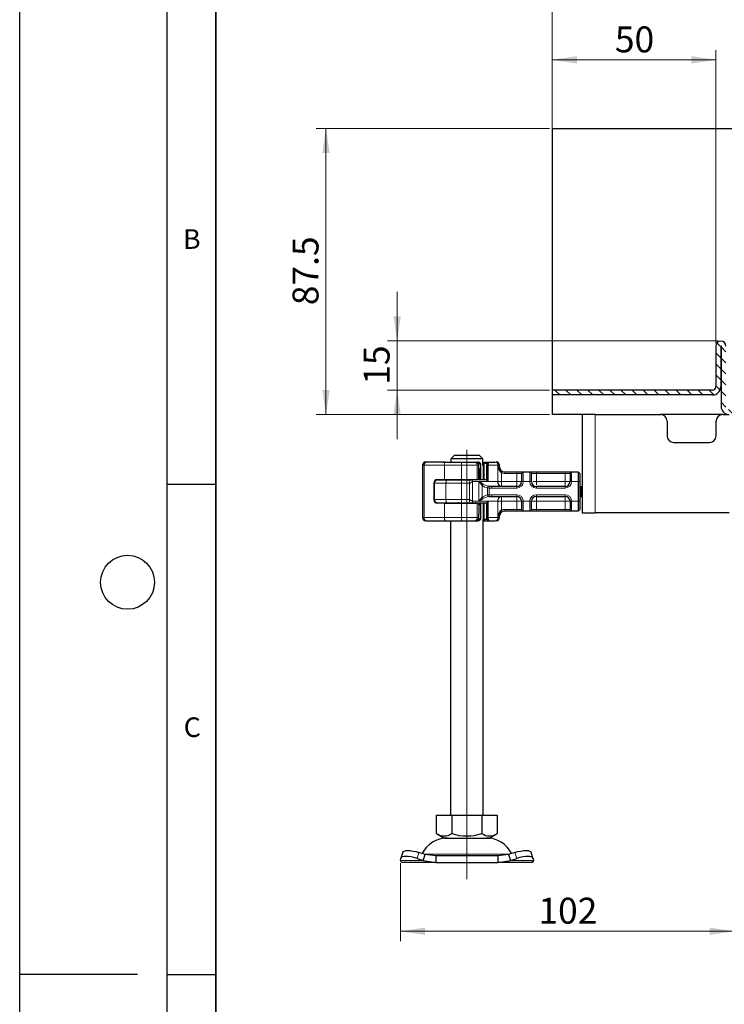
# Model space of a CAD drawing. Units: millimetres. Extents: x 0 to 420, y 0 to 297.
# Drawn here: x 0 to 72, y 145 to 246 of the extents above; entities that cross this region are included whole.
import ezdxf

# ---------------------------------------------------------------- set-up
doc = ezdxf.new("R2010")
doc.units = ezdxf.units.MM
doc.linetypes.add('CENTERX2', pattern=[20.32, 12.7, -2.54, 2.54, -2.54])
doc.layers.add('LINIEN-DICK', color=7, linetype='Continuous', lineweight=35)
doc.layers.add('LINIEN-DÜNN', color=7, linetype='Continuous')
doc.layers.add('VORLAGE_TEXT', color=7, linetype='Continuous')
doc.styles.add('SLDTEXTSTYLE0', font='TXT', dxfattribs={"width": 0.605})
doc.dimstyles.new('SLDDIMSTYLE2', dxfattribs={"dimtxt": 2.568319, "dimasz": 2.5, "dimexe": 0, "dimexo": 0.0625, "dimgap": 0.64208, "dimtad": 1, "dimdec": 0, "dimlfac": 3, "dimrnd": 1e-09, "dimzin": 12, "dimdsep": 46, "dimtxsty": 'SLDTEXTSTYLE0', "dimsah": 1, "dimcen": 0.09, "dimadec": 0, "dimazin": 3, "dimtfac": 1, "dimtdec": 3, "dimtofl": 0, "dimtmove": 0, "dimatfit": 3, "dimfxl": 1, "dimfrac": 2, "dimtolj": 1, "dimtzin": 12, "dimarcsym": 0})
doc.dimstyles.new('SLDDIMSTYLE3', dxfattribs={"dimtxt": 2.568319, "dimasz": 2.5, "dimexe": 0, "dimexo": 0.0625, "dimgap": 0.64208, "dimtad": 1, "dimlfac": 3, "dimrnd": 1e-09, "dimzin": 12, "dimdsep": 46, "dimtxsty": 'SLDTEXTSTYLE0', "dimsah": 1, "dimcen": 0.09, "dimadec": 0, "dimazin": 3, "dimtfac": 1, "dimtdec": 3, "dimtofl": 0, "dimtmove": 0, "dimatfit": 3, "dimfxl": 1, "dimfrac": 2, "dimtolj": 1, "dimtzin": 12, "dimarcsym": 0})
doc.dimstyles.new('SLDDIMSTYLE4', dxfattribs={"dimtxt": 2.568319, "dimasz": 2.5, "dimexe": 0, "dimexo": 0.0625, "dimgap": 0.64208, "dimtad": 1, "dimlfac": 3, "dimrnd": 1e-09, "dimzin": 12, "dimdsep": 46, "dimtxsty": 'SLDTEXTSTYLE0', "dimsah": 1, "dimcen": 0.09, "dimadec": 0, "dimazin": 3, "dimtfac": 1, "dimtdec": 3, "dimtmove": 0, "dimatfit": 0, "dimfxl": 1, "dimfrac": 2, "dimtolj": 1, "dimtzin": 12, "dimarcsym": 0})

# ---------------------------------------------------------------- blocks, each defined once
blk = doc.blocks.new('_D_3')
at = {"color": 7, "linetype": 'Continuous', "lineweight": 0}
for p, q in [((72.85, 164.57), (72.85, 151.92)), ((38.82, 159.85), (38.82, 151.92)), ((38.82, 152.92), (72.85, 152.92))]:
    blk.add_line(p, q, dxfattribs=at)
at = {"color": 7, "linetype": 'Continuous', "lineweight": 18}
for points in [[(38.82, 152.92), (41.32, 152.55), (41.32, 153.3)], [(72.85, 152.92), (70.35, 153.3), (70.35, 152.55)]]:
    blk.add_solid(points, dxfattribs=at)
at = {"color": 7, "linetype": 'Continuous', "lineweight": 18, "insert": (52.89, 156.34), "char_height": 2.646, "attachment_point": 1, "style": 'SLDTEXTSTYLE0'}
blk.add_mtext('102', dxfattribs=at)
blk = doc.blocks.new('_D_13')
at = {"color": 7, "linetype": 'Continuous', "lineweight": 0}
for p, q in [((54.31, 208.4), (54.31, 249.76)), ((117.51, 235.06), (117.51, 249.76)), ((117.51, 248.76), (54.31, 248.76))]:
    blk.add_line(p, q, dxfattribs=at)
at = {"color": 7, "linetype": 'Continuous', "lineweight": 18}
for points in [[(54.31, 248.76), (56.81, 248.39), (56.81, 249.14)], [(117.51, 248.76), (115.01, 249.14), (115.01, 248.39)]]:
    blk.add_solid(points, dxfattribs=at)
at = {"color": 7, "linetype": 'Continuous', "lineweight": 18, "insert": (82.97, 252.17), "char_height": 2.646, "attachment_point": 1, "style": 'SLDTEXTSTYLE0'}
blk.add_mtext('190', dxfattribs=at)
blk = doc.blocks.new('_D_15')
at = {"color": 7, "linetype": 'Continuous', "lineweight": 0}
for p, q in [((54.31, 208.4), (54.31, 242.76)), ((70.98, 212.88), (70.98, 242.76)), ((70.98, 241.76), (54.31, 241.76))]:
    blk.add_line(p, q, dxfattribs=at)
at = {"color": 7, "linetype": 'Continuous', "lineweight": 18}
for points in [[(54.31, 241.76), (56.81, 241.39), (56.81, 242.14)], [(70.98, 241.76), (68.48, 242.14), (68.48, 241.39)]]:
    blk.add_solid(points, dxfattribs=at)
at = {"color": 7, "linetype": 'Continuous', "lineweight": 18, "insert": (60.69, 245.17), "char_height": 2.646, "attachment_point": 1, "style": 'SLDTEXTSTYLE0'}
blk.add_mtext('50', dxfattribs=at)
blk = doc.blocks.new('_D_16')
at = {"color": 7, "linetype": 'Continuous', "lineweight": 0}
for p, q in [((38.49, 213.1), (38.49, 218.1)), ((71.2, 213.1), (37.49, 213.1)), ((38.49, 208.1), (38.49, 213.1)), ((54.01, 208.1), (37.49, 208.1)), ((38.49, 208.1), (38.49, 203.1))]:
    blk.add_line(p, q, dxfattribs=at)
at = {"color": 7, "linetype": 'Continuous', "lineweight": 18}
for points in [[(38.49, 213.1), (38.86, 215.6), (38.11, 215.6)], [(38.49, 208.1), (38.11, 205.6), (38.86, 205.6)]]:
    blk.add_solid(points, dxfattribs=at)
at = {"color": 7, "linetype": 'Continuous', "lineweight": 18, "insert": (35.07, 208.64), "char_height": 2.646, "attachment_point": 1, "rotation": 90, "style": 'SLDTEXTSTYLE0'}
blk.add_mtext('15', dxfattribs=at)
blk = doc.blocks.new('_D_17')
at = {"color": 7, "linetype": 'Continuous', "lineweight": 0}
for p, q in [((54.01, 234.76), (30.23, 234.76)), ((31.23, 205.6), (31.23, 234.76)), ((54.01, 205.6), (30.23, 205.6))]:
    blk.add_line(p, q, dxfattribs=at)
at = {"color": 7, "linetype": 'Continuous', "lineweight": 18}
for points in [[(31.23, 234.76), (30.86, 232.26), (31.61, 232.26)], [(31.23, 205.6), (31.61, 208.1), (30.86, 208.1)]]:
    blk.add_solid(points, dxfattribs=at)
at = {"color": 7, "linetype": 'Continuous', "lineweight": 18, "insert": (27.82, 216.75), "char_height": 2.646, "attachment_point": 1, "rotation": 90, "style": 'SLDTEXTSTYLE0'}
blk.add_mtext('87.5', dxfattribs=at)

msp = doc.modelspace()

# ---------------------------------------------------------------- hatches: boundary and pattern name
at = {"linetype": 'Continuous', "lineweight": 18}
h = msp.add_hatch(dxfattribs=at)
h.set_pattern_fill('ANSI31', scale=0.25, angle=90, style=0)
edge = h.paths.add_edge_path(flags=0)
edge.add_arc((70.64775, 208.42887), 0.33333, 270, 360, ccw=False)
edge.add_line((70.64775, 208.09554), (54.31442, 208.09554))
edge.add_line((54.31442, 208.09554), (54.31442, 207.59554))
edge.add_line((54.31442, 207.59554), (70.64775, 207.59554))
edge.add_arc((70.64775, 208.42887), 0.83333, 270, 360)
edge.add_line((71.48109, 208.42887), (71.48109, 212.57887))
edge.add_arc((71.49775, 212.57887), 0.01667, 0, 180, ccw=False)
edge.add_line((71.51442, 212.57887), (71.51442, 206.42887))
edge.add_arc((72.34775, 206.42887), 0.83333, 180, 270)
edge.add_line((72.34775, 205.59554), (73.01443, 205.59554))
edge.add_line((73.01443, 205.59554), (73.01443, 206.09554))
edge.add_line((73.01443, 206.09554), (72.34775, 206.09554))
edge.add_arc((72.34775, 206.42887), 0.33333, 180, 270, ccw=False)
edge.add_line((72.01442, 206.42887), (72.01442, 212.57887))
edge.add_arc((71.49775, 212.57887), 0.51667, 0, 180)
edge.add_line((70.98109, 212.57887), (70.98109, 208.42887))

# ---------------------------------------------------------------- linework, layer by layer
at = {"color": 7, "linetype": 'Continuous', "lineweight": 25}
for p, q in [((54.31442, 234.7622), (117.01442, 234.7622)), ((54.31442, 208.09554), (54.31442, 234.7622)), ((70.98109, 212.57887), (70.98109, 208.42887)), ((71.48109, 212.57887), (71.48109, 208.42887)), ((71.51442, 212.57887), (71.51442, 206.42887)), ((54.31442, 207.59554), (54.31442, 208.09554)), ((70.64775, 208.09554), (54.31442, 208.09554)), ((54.31442, 205.59554), (54.31442, 207.59554)), ((70.64775, 207.59554), (54.31442, 207.59554)), ((57.34775, 205.59554), (54.31442, 205.59554)), ((57.34775, 205.59554), (57.34775, 195.59554)), ((58.68109, 205.59554), (57.34775, 205.59554)), ((58.68109, 205.59554), (65.34775, 205.59554)), ((71.68109, 205.59554), (65.34775, 205.59554)), ((66.01442, 204.92887), (66.01442, 203.42887)), ((71.01442, 203.42887), (71.01442, 204.92887)), ((71.68109, 205.59554), (72.34775, 205.59554)), ((66.68109, 202.7622), (70.34775, 202.7622)), ((44.30676, 201.42887), (43.96476, 201.09554)), ((43.96476, 201.09554), (43.96476, 200.7622)), ((47.23075, 201.09554), (43.96476, 201.09554)), ((46.88875, 201.42887), (44.30676, 201.42887)), ((47.23075, 201.09554), (46.88875, 201.42887)), ((47.23075, 200.42887), (47.23075, 201.09554)), ((41.08159, 200.42887), (41.08159, 195.09554)), ((41.41492, 200.7622), (41.492, 200.7622)), ((43.42224, 200.7622), (41.492, 200.7622)), ((43.14425, 200.7622), (43.74775, 200.7622)), ((43.42224, 200.7622), (45.03824, 200.7622)), ((43.74908, 200.76088), (43.74775, 200.7622)), ((45.03824, 200.7622), (46.37625, 200.7622)), ((46.37625, 200.7622), (46.57871, 200.7622)), ((46.65222, 200.74247), (46.60949, 200.7589)), ((46.70019, 200.7622), (46.74202, 200.7622)), ((46.74202, 200.7622), (46.83406, 200.74012)), ((46.82595, 200.09554), (46.82818, 200.09554)), ((46.82595, 199.12887), (46.82595, 200.09554)), ((46.82818, 200.09554), (46.82818, 200.42998)), ((46.85386, 200.09554), (46.82818, 200.09554)), ((46.85386, 200.09554), (46.85386, 199.12887)), ((47.01846, 198.9622), (47.01846, 200.42932)), ((47.23075, 200.7622), (47.3296, 200.7622)), ((47.27974, 200.59554), (47.23075, 200.59554)), ((47.25584, 200.42887), (47.23075, 200.42887)), ((47.27974, 200.59554), (47.28109, 200.59554)), ((47.28109, 200.59554), (47.44775, 200.7622)), ((47.28109, 200.59554), (47.3697, 200.59554)), ((47.28109, 198.92887), (47.28109, 200.59554)), ((47.3697, 200.59554), (47.44775, 200.7622)), ((47.3697, 198.92887), (47.3697, 200.59554)), ((47.63076, 200.59554), (47.3697, 200.59554)), ((47.3879, 200.7622), (47.38793, 200.7622)), ((47.44775, 200.7622), (47.68465, 200.7622)), ((47.61473, 200.42887), (47.61473, 198.92688)), ((47.68966, 200.65052), (47.63076, 200.59554)), ((47.80021, 200.76102), (47.68966, 200.65052)), ((47.74568, 200.42887), (47.74568, 198.7622)), ((47.80126, 200.7622), (47.79682, 200.75055)), ((47.80126, 200.7622), (48.52709, 200.7622)), ((48.91442, 200.2622), (48.91442, 200.42887)), ((49.41337, 199.7622), (50.68109, 199.7622)), ((50.68109, 199.7622), (51.33754, 199.7622)), ((51.33754, 199.7622), (52.02463, 199.7622)), ((52.02463, 199.7622), (52.68109, 199.7622)), ((52.68109, 199.7622), (55.61442, 199.7622)), ((55.61442, 199.7622), (56.27087, 199.7622)), ((56.27087, 199.7622), (56.94775, 199.7622)), ((56.94775, 199.7622), (56.94775, 198.7622)), ((56.94775, 199.7622), (57.11442, 199.59554)), ((42.28109, 198.59554), (42.28109, 198.75932)), ((42.57377, 198.9622), (43.31447, 198.9622)), ((42.61442, 198.92887), (43.56051, 198.92887)), ((43.31447, 198.9622), (45.04589, 198.9622)), ((43.56051, 198.92887), (45.04686, 198.92887)), ((43.91442, 198.9622), (43.91442, 198.92887)), ((45.04589, 198.9622), (46.6515, 198.9622)), ((45.04686, 198.92887), (45.7252, 198.92887)), ((45.7252, 198.92887), (46.15963, 198.92887)), ((47.61746, 198.92887), (46.15963, 198.92887)), ((46.6515, 198.9622), (46.74891, 198.9622)), ((46.74891, 198.9622), (46.96869, 198.9622)), ((47.26138, 198.46315), (46.8239, 198.7622)), ((46.8239, 198.7622), (47.17161, 198.36347)), ((46.85386, 199.12887), (46.82595, 199.12887)), ((46.98506, 198.9622), (46.96869, 198.9622)), ((46.98506, 198.9622), (47.01846, 198.9622)), ((51.18109, 199.58739), (51.18109, 198.7622)), ((52.18109, 198.7622), (52.18109, 199.58739)), ((56.11442, 199.58739), (56.11442, 198.7622)), ((56.94775, 198.7622), (56.94775, 196.7622)), ((57.11442, 199.59554), (57.11442, 198.7622)), ((57.11442, 198.7622), (57.11442, 196.7622)), ((42.24146, 198.62887), (42.24146, 196.89554)), ((42.28109, 196.92887), (42.28109, 198.59554)), ((47.88791, 198.27089), (47.76572, 198.28435)), ((48.13634, 198.2622), (47.88791, 198.27089)), ((50.68109, 198.2622), (48.13634, 198.2622)), ((55.61442, 198.2622), (52.68109, 198.2622)), ((57.11442, 198.2622), (57.2475, 198.2622)), ((57.2475, 198.2622), (57.2475, 197.2622)), ((57.2475, 198.2622), (57.34775, 198.2622)), ((42.28109, 196.75506), (42.28109, 196.92887)), ((47.17161, 197.16094), (46.8239, 196.7622)), ((46.8239, 196.7622), (47.26138, 197.06126)), ((47.74568, 196.7622), (47.74568, 195.09554)), ((47.88791, 197.25352), (48.13634, 197.2622)), ((48.13634, 197.2622), (50.68109, 197.2622)), ((51.18109, 196.7622), (51.18109, 195.93702)), ((52.18109, 195.93702), (52.18109, 196.7622)), ((52.68109, 197.2622), (55.61442, 197.2622)), ((56.11442, 196.7622), (56.11442, 195.93702)), ((56.94775, 196.7622), (56.94775, 195.7622)), ((57.11442, 197.2622), (57.2475, 197.2622)), ((57.11442, 196.7622), (57.11442, 195.92887)), ((57.2475, 197.2622), (57.34775, 197.2622)), ((43.31447, 196.5622), (42.57377, 196.5622)), ((42.61442, 196.59554), (43.56051, 196.59554)), ((43.31447, 196.5622), (45.04589, 196.5622)), ((43.56051, 196.59554), (45.04686, 196.59554)), ((43.91442, 196.59554), (43.91442, 196.5622)), ((45.04589, 196.5622), (46.6515, 196.5622)), ((45.04686, 196.59554), (45.7252, 196.59554)), ((45.7252, 196.59554), (46.15963, 196.59554)), ((46.15963, 196.59554), (47.61746, 196.59554)), ((46.74891, 196.5622), (46.6515, 196.5622)), ((46.82595, 196.39554), (46.82595, 195.42887)), ((46.82595, 196.39554), (46.85386, 196.39554)), ((46.85386, 195.42887), (46.85386, 196.39554)), ((47.01846, 195.09195), (47.01846, 196.5622)), ((47.28109, 194.92887), (47.28109, 196.59554)), ((47.3697, 194.92887), (47.3697, 196.59554)), ((47.61473, 196.59753), (47.61473, 195.09554)), ((49.41337, 195.7622), (49.41442, 195.7622)), ((50.68109, 195.7622), (49.41337, 195.7622)), ((51.33754, 195.7622), (50.68109, 195.7622)), ((52.02463, 195.7622), (51.33754, 195.7622)), ((52.68109, 195.7622), (52.02463, 195.7622)), ((55.61442, 195.7622), (52.68109, 195.7622)), ((56.27087, 195.7622), (55.61442, 195.7622)), ((56.94775, 195.7622), (56.27087, 195.7622)), ((57.11442, 195.92887), (56.94775, 195.7622)), ((41.41492, 194.7622), (41.492, 194.7622)), ((41.492, 194.7622), (43.42224, 194.7622)), ((43.14425, 194.7622), (43.74775, 194.7622)), ((43.42224, 194.7622), (45.03824, 194.7622)), ((43.74775, 194.7622), (43.74906, 194.76352)), ((43.93109, 194.7622), (43.93109, 164.7622)), ((45.03824, 194.7622), (46.37625, 194.7622)), ((46.37625, 194.7622), (46.57871, 194.7622)), ((46.61914, 194.7622), (46.74202, 194.7622)), ((46.83357, 194.78414), (46.74202, 194.7622)), ((46.82595, 195.42887), (46.82818, 195.42887)), ((46.82595, 195.42887), (46.85386, 195.42887)), ((46.82818, 195.09458), (46.82818, 195.42887)), ((47.27974, 194.92887), (47.25584, 194.92887)), ((47.26442, 164.7622), (47.26442, 194.91354)), ((47.26442, 194.7622), (47.3879, 194.7622)), ((47.28109, 194.92887), (47.27974, 194.92887)), ((47.44775, 194.7622), (47.28109, 194.92887)), ((47.3697, 194.92887), (47.28109, 194.92887)), ((47.3697, 194.92887), (47.63076, 194.92887)), ((47.44775, 194.7622), (47.3697, 194.92887)), ((47.3879, 194.7622), (47.44627, 194.7622)), ((47.44775, 194.7622), (47.80137, 194.7622)), ((47.62535, 194.94459), (47.66278, 194.89898)), ((47.68966, 194.87389), (47.63076, 194.92887)), ((47.68966, 194.87389), (47.80021, 194.76339)), ((47.79682, 194.77386), (47.80126, 194.7622)), ((47.80126, 194.7622), (48.52709, 194.7622)), ((48.91442, 195.09554), (48.91442, 195.2622)), ((57.34775, 195.59554), (58.68109, 195.59554)), ((72.34775, 195.59554), (58.68109, 195.59554)), ((42.51442, 162.87391), (42.51442, 164.7622)), ((42.51442, 164.7622), (44.05609, 164.7622)), ((44.05609, 164.7622), (44.05609, 162.87391)), ((44.05609, 164.7622), (47.13942, 164.7622)), ((47.13942, 164.7622), (47.13942, 162.87391)), ((47.13942, 164.7622), (48.68109, 164.7622)), ((48.68109, 164.7622), (48.68109, 162.87391)), ((42.51442, 162.87391), (43.28525, 162.42887)), ((47.91025, 162.42887), (48.68109, 162.87391)), ((43.28525, 162.42887), (47.91025, 162.42887)), ((39.05519, 160.97476), (38.85596, 160.37056)), ((41.35154, 160.75169), (40.71611, 160.95092)), ((41.15232, 160.14749), (41.35154, 160.75169)), ((42.43479, 160.59554), (41.35154, 160.75169)), ((49.84396, 160.75169), (48.76071, 160.59554)), ((50.4794, 160.95092), (49.84396, 160.75169)), ((49.84396, 160.75169), (50.04318, 160.14749)), ((52.33954, 160.37056), (52.14031, 160.97476)), ((38.81899, 160.14749), (38.85022, 160.34671)), ((38.93109, 159.92887), (38.81899, 160.14749)), ((42.43479, 159.92887), (38.93109, 159.92887)), ((40.51688, 160.34671), (41.15232, 160.14749)), ((41.15232, 160.14749), (42.43479, 159.92887)), ((42.43479, 160.59554), (42.43479, 159.92887)), ((48.76071, 160.59554), (42.43479, 160.59554)), ((42.43479, 159.92887), (48.76071, 159.92887)), ((48.76071, 160.59554), (48.76071, 159.92887)), ((48.76071, 159.92887), (50.04318, 160.14749)), ((52.26442, 159.92887), (48.76071, 159.92887)), ((50.04318, 160.14749), (50.67862, 160.34671)), ((52.37652, 160.14749), (52.26442, 159.92887)), ((52.34529, 160.34671), (52.37652, 160.14749))]:
    msp.add_line(p, q, dxfattribs=at)
at = {"color": 8, "linetype": 'Continuous', "lineweight": 18}
for p, q in [((58.68109, 195.59554), (58.68109, 205.59554)), ((41.23574, 200.42887), (41.08159, 200.42887)), ((43.31447, 200.42887), (41.23574, 200.42887)), ((41.23574, 200.42887), (41.23574, 195.09554)), ((45.04589, 200.42887), (43.31447, 200.42887)), ((43.31447, 198.9622), (43.31447, 200.42887)), ((46.6515, 200.42887), (45.04589, 200.42887)), ((45.04589, 198.9622), (45.04589, 200.42887)), ((46.6515, 198.9622), (46.6515, 200.42887)), ((46.80783, 200.42887), (46.6515, 200.42887)), ((46.77404, 200.59554), (46.88518, 200.59554)), ((46.80783, 199.07388), (46.80783, 200.42887)), ((46.80783, 200.42887), (46.82812, 200.42887)), ((46.98506, 200.42887), (46.98506, 198.9622)), ((46.98506, 200.42887), (47.0177, 200.42887)), ((47.3879, 200.7622), (47.23075, 200.60492)), ((47.27974, 200.59554), (47.44627, 200.7622)), ((47.27974, 198.92887), (47.27974, 200.59554)), ((47.74568, 200.42887), (47.61473, 200.42887)), ((47.79682, 200.75055), (47.68966, 200.65052)), ((48.75242, 200.42887), (47.74568, 200.42887)), ((47.76935, 200.73018), (47.80119, 200.76203)), ((48.75242, 200.42887), (48.75242, 198.7622)), ((48.91442, 200.42887), (48.75242, 200.42887)), ((48.76526, 200.2622), (48.91442, 200.2622)), ((48.76526, 198.7622), (48.76526, 200.2622)), ((49.19015, 199.8145), (49.1161, 199.66526)), ((49.41337, 199.7622), (49.41337, 199.59554)), ((50.68109, 199.7622), (50.68109, 199.59554)), ((51.33754, 199.7622), (51.34775, 199.75243)), ((52.01442, 199.75243), (52.02463, 199.7622)), ((52.68109, 199.7622), (52.68109, 199.59554)), ((55.61442, 199.7622), (55.61442, 199.59554)), ((56.27087, 199.7622), (56.28109, 199.75243)), ((43.06217, 198.92887), (43.06217, 198.9622)), ((43.8167, 198.92887), (43.8167, 198.9622)), ((43.91577, 198.9622), (43.91577, 198.92887)), ((46.18044, 198.7622), (46.18044, 196.7622)), ((46.8239, 198.7622), (46.18044, 198.7622)), ((46.8239, 198.7622), (47.74568, 198.7622)), ((46.8239, 196.7622), (46.8239, 198.7622)), ((47.74568, 198.7622), (48.75242, 198.7622)), ((48.75242, 198.7622), (48.76526, 198.7622)), ((49.1161, 198.7622), (48.76526, 198.7622)), ((49.1161, 199.66526), (49.1161, 198.7622)), ((49.1161, 198.2622), (49.1161, 198.7622)), ((49.1161, 198.7622), (50.68109, 198.7622)), ((49.41337, 199.59554), (50.68109, 199.59554)), ((50.68109, 199.59554), (51.17343, 199.59554)), ((50.68109, 198.7622), (50.68109, 199.59554)), ((50.68109, 198.2622), (50.68109, 198.7622)), ((51.18109, 198.7622), (50.68109, 198.7622)), ((51.18109, 199.58739), (51.17343, 199.59554)), ((51.34775, 198.7622), (51.18109, 198.7622)), ((51.34775, 199.75243), (51.34775, 198.7622)), ((52.01442, 198.7622), (51.34775, 198.7622)), ((52.01442, 198.7622), (52.01442, 199.75243)), ((52.18109, 198.7622), (52.01442, 198.7622)), ((52.18109, 199.58739), (52.18874, 199.59554)), ((52.18874, 199.59554), (52.68109, 199.59554)), ((52.68109, 198.7622), (52.35561, 198.7622)), ((52.68109, 199.59554), (52.68109, 198.7622)), ((52.68109, 199.59554), (55.61442, 199.59554)), ((52.68109, 198.43694), (52.68109, 198.7622)), ((52.68109, 198.7622), (55.61442, 198.7622)), ((55.61442, 199.59554), (56.10676, 199.59554)), ((55.61442, 198.7622), (55.61442, 199.59554)), ((55.61442, 198.2622), (55.61442, 198.7622)), ((56.11442, 198.7622), (55.61442, 198.7622)), ((56.11442, 199.58739), (56.10676, 199.59554)), ((56.28109, 198.7622), (56.11442, 198.7622)), ((56.28109, 199.75243), (56.28109, 198.7622)), ((56.94775, 198.7622), (56.28109, 198.7622)), ((57.11442, 198.7622), (56.94775, 198.7622)), ((42.25035, 198.62887), (42.24146, 198.62887)), ((42.27682, 196.76484), (42.27682, 198.74147)), ((43.4637, 198.59554), (42.28109, 198.59554)), ((45.05621, 198.59554), (43.4637, 198.59554)), ((43.4637, 196.92887), (43.4637, 198.59554)), ((45.05621, 196.92887), (45.05621, 198.59554)), ((45.87022, 198.59554), (45.05621, 198.59554)), ((45.87022, 196.92887), (45.87022, 198.59554)), ((47.17161, 197.16094), (47.17161, 198.36347)), ((47.26138, 198.46315), (47.76572, 198.28435)), ((47.87395, 198.10712), (47.7014, 198.12506)), ((47.7014, 198.12506), (47.7014, 197.39935)), ((47.87395, 198.10712), (47.88791, 198.27089)), ((47.87395, 198.10712), (47.87395, 197.41729)), ((48.13634, 198.09554), (47.87395, 198.10712)), ((48.13634, 198.2622), (48.13634, 198.09554)), ((50.68109, 198.09554), (48.13634, 198.09554)), ((50.68109, 198.09554), (50.68109, 198.2622)), ((52.68109, 198.09554), (52.68109, 198.2622)), ((55.61442, 198.09554), (52.68109, 198.09554)), ((55.61442, 198.09554), (55.61442, 198.2622)), ((42.24146, 196.89554), (42.25035, 196.89554)), ((42.28109, 196.92887), (43.4637, 196.92887)), ((45.05621, 196.92887), (43.4637, 196.92887)), ((45.87022, 196.92887), (45.05621, 196.92887)), ((46.8239, 196.7622), (46.18044, 196.7622)), ((47.74568, 196.7622), (46.8239, 196.7622)), ((47.26138, 197.06126), (47.76572, 197.24006)), ((47.7014, 197.39935), (47.87395, 197.41729)), ((48.75242, 196.7622), (47.74568, 196.7622)), ((47.88791, 197.25352), (47.76572, 197.24006)), ((47.87395, 197.41729), (48.13634, 197.42887)), ((47.88791, 197.25352), (47.87395, 197.41729)), ((48.13634, 197.42887), (50.68109, 197.42887)), ((48.13634, 197.42887), (48.13634, 197.2622)), ((48.75242, 195.09554), (48.75242, 196.7622)), ((48.76526, 196.7622), (48.75242, 196.7622)), ((49.1161, 196.7622), (48.76526, 196.7622)), ((48.76526, 195.2622), (48.76526, 196.7622)), ((49.1161, 196.7622), (49.1161, 197.2622)), ((50.68109, 196.7622), (49.1161, 196.7622)), ((49.1161, 196.7622), (49.1161, 195.85915)), ((50.68109, 197.42887), (50.68109, 197.2622)), ((50.68109, 197.2622), (50.68109, 196.7622)), ((50.68109, 196.7622), (51.18109, 196.7622)), ((50.68109, 195.92887), (50.68109, 196.7622)), ((51.18109, 196.7622), (51.34775, 196.7622)), ((51.34775, 196.7622), (52.01442, 196.7622)), ((51.34775, 196.7622), (51.34775, 195.77198)), ((52.01442, 195.77198), (52.01442, 196.7622)), ((52.01442, 196.7622), (52.18109, 196.7622)), ((52.18109, 196.7622), (52.68109, 196.7622)), ((52.68109, 197.42887), (55.61442, 197.42887)), ((52.68109, 197.42887), (52.68109, 197.2622)), ((52.68109, 197.2622), (52.68109, 196.7622)), ((55.61442, 196.7622), (52.68109, 196.7622)), ((52.68109, 196.7622), (52.68109, 195.92887)), ((55.61442, 197.42887), (55.61442, 197.2622)), ((55.61442, 197.2622), (55.61442, 196.7622)), ((55.61442, 196.7622), (56.11442, 196.7622)), ((55.61442, 195.92887), (55.61442, 196.7622)), ((56.28109, 196.7622), (56.11442, 196.7622)), ((56.94775, 196.7622), (56.28109, 196.7622)), ((56.28109, 196.7622), (56.28109, 195.77198)), ((57.11442, 196.7622), (56.94775, 196.7622)), ((43.06217, 196.5622), (43.06217, 196.59554)), ((43.31447, 195.09554), (43.31447, 196.5622)), ((43.8167, 196.59554), (43.8167, 196.5622)), ((43.91577, 196.59554), (43.91577, 196.5622)), ((45.04589, 195.09554), (45.04589, 196.5622)), ((46.6515, 195.09554), (46.6515, 196.5622)), ((46.80783, 195.09554), (46.80783, 196.45053)), ((46.98506, 196.5622), (46.98506, 195.09554)), ((47.27974, 194.92887), (47.27974, 196.59554)), ((49.19015, 195.70991), (49.1161, 195.85915)), ((50.68109, 195.92887), (49.41337, 195.92887)), ((49.41337, 195.92887), (49.41337, 195.7622)), ((51.17343, 195.92887), (50.68109, 195.92887)), ((50.68109, 195.7622), (50.68109, 195.92887)), ((51.18109, 195.93702), (51.17343, 195.92887)), ((51.34775, 195.77198), (51.33754, 195.7622)), ((52.02463, 195.7622), (52.01442, 195.77198)), ((52.18109, 195.93702), (52.18874, 195.92887)), ((52.68109, 195.92887), (52.18874, 195.92887)), ((52.68109, 195.7622), (52.68109, 195.92887)), ((55.61442, 195.92887), (52.68109, 195.92887)), ((56.10676, 195.92887), (55.61442, 195.92887)), ((55.61442, 195.7622), (55.61442, 195.92887)), ((56.10676, 195.92887), (56.11442, 195.93702)), ((56.28109, 195.77198), (56.27087, 195.7622)), ((41.08159, 195.09554), (41.23574, 195.09554)), ((41.23574, 195.09554), (43.31447, 195.09554)), ((43.31447, 195.09554), (45.04589, 195.09554)), ((45.04589, 195.09554), (46.6515, 195.09554)), ((46.80783, 195.09554), (46.6515, 195.09554)), ((46.88518, 194.92887), (46.76497, 194.92887)), ((46.80783, 195.09554), (46.82812, 195.09554)), ((46.98506, 195.09554), (47.0177, 195.09554)), ((47.26442, 194.88579), (47.3879, 194.7622)), ((47.44627, 194.7622), (47.27974, 194.92887)), ((47.61473, 195.09554), (47.74568, 195.09554)), ((47.79682, 194.77386), (47.68966, 194.87389)), ((48.75242, 195.09554), (47.74568, 195.09554)), ((47.80137, 194.7622), (47.76935, 194.79423)), ((48.75242, 195.09554), (48.91442, 195.09554)), ((48.91442, 195.2622), (48.76526, 195.2622)), ((40.71611, 160.95092), (40.51688, 160.34671)), ((41.24266, 160.78852), (49.96143, 160.78852)), ((50.67862, 160.34671), (50.4794, 160.95092)), ((41.15232, 160.14749), (38.81899, 160.14749)), ((52.37652, 160.14749), (50.04318, 160.14749))]:
    msp.add_line(p, q, dxfattribs=at)
at = {"color": 7, "linetype": 'CENTERX2', "lineweight": 18, "ltscale": 5}
msp.add_line((45.59775, 201.99008), (45.59775, 158.24086), dxfattribs=at)
at = {"color": 8, "linetype": 'Continuous', "lineweight": 18, "flags": 128}
for points in [[(43.42224, 200.7622), (43.40122, 200.7558), (43.381, 200.73683), (43.36237, 200.70603), (43.34603, 200.66457), (43.33263, 200.61406), (43.32267, 200.55643), (43.31654, 200.4939), (43.31447, 200.42887)], [(46.80783, 200.42887), (46.80239, 200.50067), (46.7864, 200.569), (46.76068, 200.63068), (46.72653, 200.68287), (46.65952, 200.74051), (46.57871, 200.7622)], [(46.98506, 200.42887), (46.98269, 200.46442), (46.97585, 200.498), (46.96539, 200.52737), (46.95155, 200.55261), (46.91929, 200.58521), (46.88518, 200.59554)], [(49.19015, 199.8145), (49.29414, 199.77656), (49.41337, 199.7622)], [(43.4637, 198.59554), (43.46556, 198.66057), (43.47107, 198.7231), (43.48002, 198.78073), (43.49206, 198.83124), (43.50673, 198.87269), (43.52346, 198.9035), (43.54162, 198.92247), (43.56051, 198.92887)], [(45.7252, 198.92887), (45.7807, 198.9035), (45.82775, 198.83124), (45.85919, 198.7231), (45.87022, 198.59554)], [(45.87022, 198.59554), (45.90541, 198.60205), (45.94203, 198.62158), (46.01001, 198.67887), (46.08783, 198.73616), (46.13469, 198.75569), (46.18044, 198.7622)], [(49.41337, 199.59554), (49.26072, 199.61328), (49.1161, 199.66526)], [(47.17161, 198.36347), (47.42261, 198.21282), (47.7014, 198.12506)], [(43.4637, 196.92887), (43.46556, 196.86384), (43.47107, 196.80131), (43.48002, 196.74368), (43.49206, 196.69317), (43.50673, 196.65171), (43.52346, 196.62091), (43.54162, 196.60194), (43.56051, 196.59554)], [(45.87022, 196.92887), (45.85919, 196.80131), (45.82775, 196.69317), (45.7807, 196.62091), (45.7252, 196.59554)], [(46.18044, 196.7622), (46.13487, 196.76871), (46.08804, 196.78825), (46.01002, 196.84554), (45.94204, 196.90283), (45.90541, 196.92236), (45.87022, 196.92887)], [(47.7014, 197.39935), (47.42261, 197.31159), (47.17161, 197.16094)], [(49.1161, 195.85915), (49.26072, 195.91112), (49.41337, 195.92887)], [(49.19015, 195.70991), (49.29414, 195.74784), (49.41337, 195.7622)], [(43.42224, 194.7622), (43.40122, 194.76861), (43.381, 194.78758), (43.36237, 194.81838), (43.34603, 194.85984), (43.33263, 194.91035), (43.32267, 194.96798), (43.31654, 195.03051), (43.31447, 195.09554)], [(46.57871, 194.7622), (46.65946, 194.78386), (46.72642, 194.84138), (46.76066, 194.89367), (46.78642, 194.95542), (46.8024, 195.02378), (46.80783, 195.09554)], [(46.98506, 195.09554), (46.98265, 195.06037), (46.97571, 195.02665), (46.96516, 194.99682), (46.95153, 194.97184), (46.91918, 194.93922), (46.88518, 194.92887)]]:
    msp.add_lwpolyline(points, dxfattribs=at)
at = {"color": 7, "linetype": 'Continuous', "lineweight": 25, "flags": 128}
for points in [[(39.05519, 160.97476), (39.0952, 161.03851), (39.20024, 161.1036), (39.36054, 161.14368), (39.56994, 161.15722), (39.82038, 161.14368), (40.10224, 161.1036), (40.40469, 161.03851), (40.71611, 160.95092)], [(50.4794, 160.95092), (50.79081, 161.03851), (51.09327, 161.1036), (51.37513, 161.14368), (51.62557, 161.15722), (51.83496, 161.14368), (51.99526, 161.1036), (52.10031, 161.03851), (52.14031, 160.97476)], [(40.51688, 160.34671), (40.20546, 160.43431), (39.90301, 160.4994), (39.62115, 160.53948), (39.37071, 160.55301), (39.16132, 160.53948), (39.00102, 160.4994), (38.89597, 160.43431), (38.85022, 160.34671)], [(52.34529, 160.34671), (52.29953, 160.43431), (52.19448, 160.4994), (52.03418, 160.53948), (51.82479, 160.55301), (51.57435, 160.53948), (51.29249, 160.4994), (50.99004, 160.43431), (50.67862, 160.34671)]]:
    msp.add_lwpolyline(points, dxfattribs=at)
at = {"color": 7, "linetype": 'Continuous', "lineweight": 25}
for centre, radius, start, end in [((71.49775, 212.57887), 0.51667, 0, 180), ((71.49775, 212.57887), 0.01667, 0, 180), ((70.64775, 208.42887), 0.33333, 270, 0), ((70.64775, 208.42887), 0.83333, 270, 0), ((72.34775, 206.42887), 0.83333, 180, 270), ((65.34775, 204.92887), 0.66667, 0, 90), ((71.68109, 204.92887), 0.66667, 90, 180), ((66.68109, 203.42887), 0.66667, 180, 270), ((70.34775, 203.42887), 0.66667, 270, 0), ((41.41492, 200.42887), 0.33333, 90.0003743, 180.0003743), ((46.52046, 200.46324), 0.30963, 353.6274353, 62.9426532), ((46.7293, 200.60646), 0.15626, 355.9903651, 85.3304938), ((46.68256, 200.44077), 0.33609, 357.970848, 63.5010399), ((48.21528, 200.4552), 0.60113, 166.499935, 182.510779), ((49.06032, 200.38479), 1.31537, 163.8555789, 178.079703), ((48.58109, 200.42887), 0.33333, 0, 90), ((49.82684, 200.8442), 1.21065, 208.7333503, 238.2708166), ((49.41442, 200.2622), 0.5, 180, 270), ((42.57425, 198.62942), 0.33279, 90.0826254, 180.0937631), ((42.58131, 198.63123), 0.33097, 90.0072535, 180.4092003), ((42.61442, 198.59554), 0.33333, 90, 180), ((44.68109, 199.09554), 0.16667, 270, 306.8698976), ((46.51442, 199.09554), 0.16667, 233.1301024, 270), ((47.58177, 198.76626), 0.16396, 358.5817413, 78.4048426), ((50.68109, 198.7622), 0.5, 270, 0), ((52.68109, 198.7622), 0.5, 180, 270), ((55.61442, 198.7622), 0.5, 270, 0), ((42.57432, 196.89506), 0.33286, 179.9176509, 269.9059606), ((42.5812, 196.89306), 0.33085, 179.5704531, 270.0130931), ((42.61442, 196.92887), 0.33333, 180, 270), ((47.58121, 196.75859), 0.16452, 281.7561715, 1.2572445), ((50.68109, 196.7622), 0.5, 0, 90), ((52.68109, 196.7622), 0.5, 90, 180), ((55.61442, 196.7622), 0.5, 0, 90), ((44.68109, 196.42887), 0.16667, 53.1301024, 90), ((46.51442, 196.42887), 0.16667, 90, 126.8698976), ((49.74017, 195.09079), 0.98987, 129.0839035, 170.0279249), ((49.41442, 195.2622), 0.5, 90, 180), ((41.41492, 195.09554), 0.33333, 179.9996257, 269.9996257), ((46.5142, 195.06612), 0.31535, 287.5873696, 5.3532543), ((46.68157, 195.08444), 0.33705, 296.5422706, 1.8862471), ((48.21513, 195.06919), 0.60098, 177.4872116, 193.5020744), ((49.06088, 195.1397), 1.31594, 181.9233722, 196.1413458), ((48.58109, 195.09554), 0.33333, 270, 0), ((49.82756, 194.67952), 1.21161, 121.7411676, 151.2546655), ((49.41442, 195.2622), 0.5, 123.0372066, 180), ((43.28525, 164.02254), 1.3833, 236.134789, 303.865211), ((45.59775, 167.83462), 5.19474, 252.736028, 287.263972), ((47.91025, 164.02254), 1.3833, 236.134789, 303.865211), ((43.58208, 159.59554), 2.83333, 90, 153.7425116), ((47.61342, 159.59554), 2.83333, 26.2574884, 90)]:
    msp.add_arc(centre, radius, start, end, dxfattribs=at)
at = {"color": 8, "linetype": 'Continuous', "lineweight": 18}
for centre, radius, start, end in [((41.53633, 200.46295), 0.30252, 98.4273417, 186.4690429), ((41.41093, 200.51216), 3.63592, 358.6873886, 3.9433717), ((46.34414, 200.45538), 0.3085, 355.0705242, 84.0269718), ((48.46014, 200.47412), 0.29576, 351.1989338, 76.918453), ((49.74203, 200.43471), 0.99189, 190.0156674, 230.8725042), ((51.33883, 199.5968), 0.1654, 90.4456488, 180.4388218), ((52.02334, 199.5968), 0.1654, 359.5611782, 89.5543512), ((56.27216, 199.5968), 0.1654, 90.4456488, 180.4388218), ((44.72132, 199.06414), 0.13528, 270.6066285, 311.1022876), ((42.08062, 198.67881), 2.97675, 358.3970764, 4.8188788), ((45.83113, 198.80322), 0.35171, 353.3028178, 20.9316271), ((46.47418, 199.06414), 0.13528, 228.8977124, 269.3933715), ((49.19083, 198.69433), 0.44363, 171.1989338, 256.918453), ((49.20654, 198.69875), 0.44581, 171.817038, 258.2965222), ((50.68109, 198.7622), 0.66667, 270, 360), ((51.34694, 199.58657), 0.16586, 89.7199229, 179.7171575), ((52.01523, 199.58657), 0.16586, 0.2828425, 90.2800771), ((52.68109, 198.7622), 0.66667, 180, 270), ((55.61442, 198.7622), 0.66667, 270, 360), ((56.28027, 199.58657), 0.16586, 89.7199229, 179.7171575), ((47.73211, 197.94902), 0.69708, 132.4772462, 143.5200203), ((48.01774, 198.08995), 0.31829, 142.3552336, 173.666669), ((42.08062, 196.8456), 2.97675, 355.1811212, 1.6029236), ((45.83113, 196.72119), 0.35171, 339.0683729, 6.6971822), ((47.73837, 197.58102), 0.70547, 216.545857, 227.4568765), ((48.01761, 197.4344), 0.31814, 186.326158, 217.6519394), ((49.19083, 196.83008), 0.44363, 103.081547, 188.8010662), ((49.20654, 196.82566), 0.44581, 101.7034778, 188.182962), ((50.68109, 196.7622), 0.66667, 0, 90), ((52.68109, 196.7622), 0.66667, 90, 180), ((55.61442, 196.7622), 0.66667, 0, 90), ((44.72132, 196.46027), 0.13528, 48.8977124, 89.3933715), ((46.47418, 196.46027), 0.13528, 90.6066285, 131.1022876), ((51.33883, 195.9276), 0.1654, 179.5611782, 269.5543512), ((51.34694, 195.93784), 0.16586, 180.2828425, 270.2800771), ((52.01523, 195.93784), 0.16586, 269.7199229, 359.7171575), ((52.02334, 195.9276), 0.1654, 270.4456488, 0.4388218), ((56.27216, 195.9276), 0.1654, 179.5611782, 269.5543512), ((56.28027, 195.93784), 0.16586, 180.2828425, 270.2800771), ((41.53633, 195.06145), 0.30252, 173.5309571, 261.5726583), ((41.41093, 195.01225), 3.63592, 356.0566283, 1.3126114), ((46.34414, 195.06903), 0.3085, 275.9730282, 4.9294758), ((46.7293, 194.91794), 0.15626, 274.6695062, 4.0096349), ((48.46014, 195.05029), 0.29576, 283.081547, 8.8010662)]:
    msp.add_arc(centre, radius, start, end, dxfattribs=at)
at = {"color": 7, "linetype": 'Continuous', "lineweight": 25}
for centre, major_axis, ratio, start_param, end_param in [((44.1742, 200.03737), (2.29611, 2.29611), 0.840890813, 5.045028979, 5.084611615), ((46.66151, 199.1274), (0.12756, 0.12756), 0.840890813, 5.084611615, 5.420368265), ((48.33105, 200.10542), (1.25885, 1.25885), 0.887748846, 2.915684269, 3.043385601), ((44.1742, 195.48704), (2.29611, -2.29611), 0.840890813, 1.198573692, 1.238156328), ((46.66151, 196.397), (0.12756, -0.12756), 0.840890813, 0.862817042, 1.198573692), ((48.33105, 195.41899), (1.25885, -1.25885), 0.887748846, 3.239799706, 3.367501038)]:
    msp.add_ellipse(centre, major_axis=major_axis, ratio=ratio, start_param=start_param, end_param=end_param, dxfattribs=at)
at = {"layer": 'LINIEN-DICK'}
msp.add_line((20, 287), (20, 10), dxfattribs=at)
at = {"layer": 'LINIEN-DÜNN'}
for p, q in [((0, 0), (0, 297)), ((15, 292), (15, 5)), ((15, 198.5), (20, 198.5)), ((12, 148.5), (0, 148.5)), ((15, 148.5), (20, 148.5))]:
    msp.add_line(p, q, dxfattribs=at)
msp.add_circle((11, 188.5), 2.75, dxfattribs=at)

# ---------------------------------------------------------------- texts
at = {"layer": 'VORLAGE_TEXT', "char_height": 2, "attachment_point": 2, "style": 'SLDTEXTSTYLE0'}
for s, insert in [('B', (17.55169, 224.49264)), ('C', (17.59623, 174.72619))]:
    msp.add_mtext(s, dxfattribs=dict(at, insert=insert))

# ---------------------------------------------------------------- dimensions: what is measured, and where the dimension line sits
at = {"color": 7, "linetype": 'Continuous', "lineweight": 18}
for base, p1, p2, dimstyle, picture, middle in [((54.31442, 248.7622), (117.51442, 234.7622), (54.31442, 208.09554), 'SLDDIMSTYLE2', '_D_13', (85.91442, 248.7622)), ((54.31442, 241.7622), (70.98109, 212.57887), (54.31442, 208.09554), 'SLDDIMSTYLE3', '_D_15', (62.64775, 241.7622)), ((72.84776, 152.92486), (38.81899, 160.14749), (72.84776, 164.86785), 'SLDDIMSTYLE2', '_D_3', (55.83337, 152.92486))]:
    dim = msp.add_linear_dim(base=base, p1=p1, p2=p2, dimstyle=dimstyle, dxfattribs=at)
    dim.commit()
    dim.dimension.update_dxf_attribs({"geometry": picture, "text_midpoint": middle, "dimtype": 160})
for base, p1, p2, dimstyle, picture, middle in [((31.2338, 234.7622), (54.31442, 205.59554), (54.31442, 234.7622), 'SLDDIMSTYLE3', '_D_17', (31.2338, 220.17887)), ((38.48553, 213.09554), (54.31442, 208.09554), (71.49775, 213.09554), 'SLDDIMSTYLE4', '_D_16', (38.48553, 210.59554))]:
    dim = msp.add_linear_dim(base=base, p1=p1, p2=p2, angle=90, dimstyle=dimstyle, dxfattribs=at)
    dim.commit()
    dim.dimension.update_dxf_attribs({"geometry": picture, "text_midpoint": middle, "dimtype": 160})

doc.saveas('drawing.dxf')
